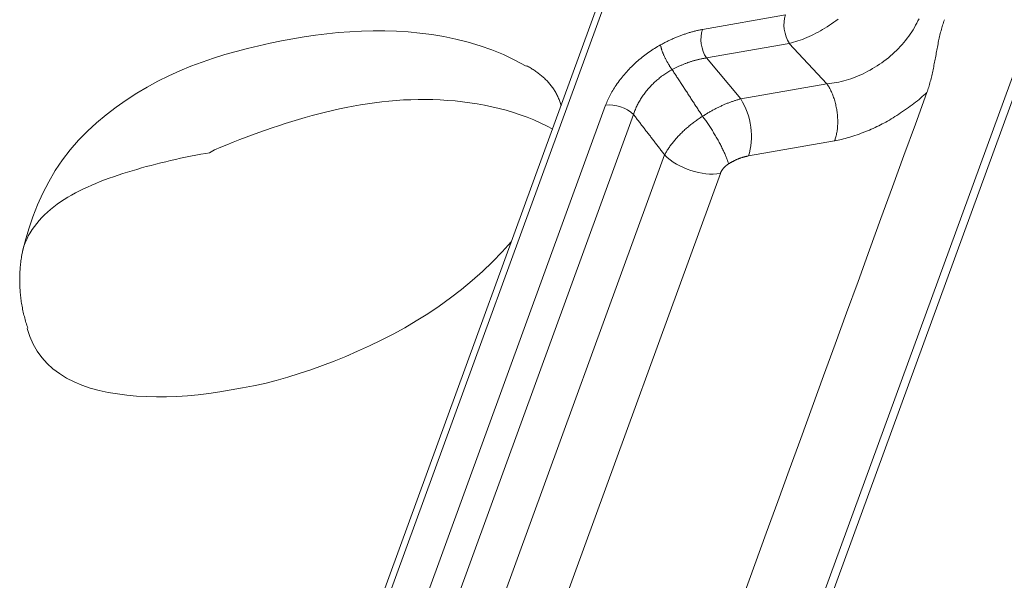
# Model space of a CAD drawing. Units: millimetres. Extents: x -3991 to -3488, y 711 to 1073.
# Drawn here: x -3580 to -3558, y 893 to 905 of the extents above; entities that cross this region are included whole.
import ezdxf

# ---------------------------------------------------------------- set-up
doc = ezdxf.new("R2010")
doc.units = ezdxf.units.MM
doc.layers.add('171', color=7, linetype='Continuous')

msp = doc.modelspace()

# ---------------------------------------------------------------- linework, layer by layer
at = {"layer": '171', "color": 7, "linetype": 'Continuous', "lineweight": 13}
for p, q in [((-3575.497, 882.553), (-3537.739, 986.087)), ((-3564.822, 905.133), (-3562.931, 905.465)), ((-3564.735, 904.484), (-3562.844, 904.816)), ((-3562.844, 904.816), (-3561.986, 903.896)), ((-3564.735, 904.484), (-3563.952, 903.55)), ((-3563.952, 903.55), (-3561.986, 903.895)), ((-3579.241, 869.92), (-3567.029, 903.406)), ((-3578.606, 869.711), (-3566.394, 903.196)), ((-3561.811, 902.597), (-3563.777, 902.252)), ((-3577.785, 869.097), (-3565.685, 902.274)), ((-3564.416, 901.854), (-3576.328, 869.191))]:
    msp.add_line(p, q, dxfattribs=at)
at = {"layer": '171', "color": 7, "linetype": 'Continuous', "lineweight": 18}
for p, q in [((-3537.945, 985.947), (-3575.664, 882.523)), ((-3528.084, 984.903), (-3571.074, 867.026))]:
    msp.add_line(p, q, dxfattribs=at)
for points in [[(-3573.082, 862.14), (-3526.291, 990.148)], [(-3559.311, 905.356), (-3559.321, 905.326), (-3559.332, 905.295), (-3559.342, 905.265), (-3559.352, 905.233), (-3559.361, 905.202), (-3559.371, 905.17), (-3559.38, 905.138), (-3559.388, 905.105), (-3559.397, 905.072), (-3559.405, 905.039), (-3559.413, 905.006), (-3559.42, 904.973), (-3559.428, 904.939), (-3559.435, 904.905), (-3559.443, 904.871), (-3559.45, 904.837), (-3559.456, 904.803), (-3559.463, 904.768), (-3559.47, 904.734), (-3559.476, 904.699), (-3559.483, 904.664), (-3559.489, 904.63), (-3559.496, 904.595), (-3559.502, 904.56), (-3559.509, 904.525), (-3559.515, 904.49), (-3559.522, 904.456), (-3559.528, 904.421), (-3559.535, 904.386), (-3559.541, 904.352), (-3559.548, 904.317), (-3559.555, 904.283), (-3559.562, 904.249), (-3559.569, 904.214), (-3559.576, 904.18), (-3559.584, 904.147), (-3559.591, 904.113), (-3559.599, 904.079), (-3559.607, 904.046), (-3559.615, 904.013), (-3559.623, 903.98), (-3559.632, 903.947), (-3559.641, 903.915), (-3559.65, 903.882), (-3559.659, 903.85), (-3559.669, 903.819), (-3559.678, 903.787), (-3559.689, 903.756), (-3559.699, 903.725), (-3559.71, 903.695)], [(-3568.842, 904.301), (-3569.095, 904.438), (-3569.354, 904.56), (-3569.62, 904.668), (-3569.89, 904.761), (-3570.163, 904.843), (-3570.439, 904.913), (-3570.717, 904.972), (-3570.991, 905.018), (-3571.261, 905.053), (-3571.528, 905.079), (-3571.794, 905.095), (-3572.061, 905.103), (-3572.328, 905.103), (-3572.594, 905.096), (-3572.858, 905.082), (-3573.122, 905.061), (-3573.383, 905.034), (-3573.643, 905.001), (-3573.901, 904.963), (-3574.158, 904.92), (-3574.416, 904.873), (-3574.674, 904.821), (-3574.932, 904.764), (-3575.19, 904.702), (-3575.448, 904.635), (-3575.707, 904.561), (-3575.965, 904.48), (-3576.222, 904.391), (-3576.478, 904.294), (-3576.731, 904.189), (-3576.982, 904.076), (-3577.23, 903.953), (-3577.474, 903.821), (-3577.714, 903.679), (-3577.951, 903.526), (-3578.183, 903.364), (-3578.408, 903.192), (-3578.627, 903.009), (-3578.837, 902.816), (-3579.039, 902.611), (-3579.23, 902.392), (-3579.407, 902.161), (-3579.57, 901.918), (-3579.718, 901.665), (-3579.851, 901.404), (-3579.971, 901.138), (-3580.079, 900.866), (-3580.173, 900.592), (-3580.255, 900.314), (-3580.324, 900.034)], [(-3565.78, 904.781), (-3565.761, 904.792), (-3565.741, 904.802), (-3565.722, 904.813), (-3565.703, 904.823), (-3565.684, 904.833), (-3565.664, 904.843), (-3565.645, 904.852), (-3565.626, 904.862), (-3565.606, 904.871), (-3565.587, 904.881), (-3565.568, 904.89), (-3565.548, 904.899), (-3565.529, 904.908), (-3565.51, 904.916), (-3565.49, 904.925), (-3565.471, 904.933), (-3565.451, 904.942), (-3565.432, 904.95), (-3565.413, 904.958), (-3565.393, 904.966), (-3565.374, 904.974), (-3565.355, 904.981), (-3565.335, 904.989), (-3565.316, 904.996), (-3565.297, 905.003), (-3565.278, 905.01), (-3565.258, 905.017), (-3565.239, 905.024), (-3565.22, 905.03), (-3565.201, 905.037), (-3565.181, 905.043), (-3565.162, 905.049), (-3565.143, 905.055), (-3565.124, 905.061), (-3565.105, 905.067), (-3565.086, 905.072), (-3565.067, 905.078), (-3565.048, 905.083), (-3565.029, 905.088), (-3565.01, 905.093), (-3564.991, 905.098), (-3564.972, 905.102), (-3564.953, 905.107), (-3564.934, 905.111), (-3564.915, 905.115), (-3564.897, 905.119), (-3564.878, 905.123), (-3564.859, 905.126), (-3564.841, 905.13), (-3564.822, 905.133)], [(-3567.029, 903.406), (-3567.017, 903.437), (-3567.005, 903.468), (-3566.992, 903.498), (-3566.979, 903.529), (-3566.965, 903.56), (-3566.95, 903.59), (-3566.935, 903.621), (-3566.919, 903.651), (-3566.903, 903.682), (-3566.886, 903.712), (-3566.868, 903.743), (-3566.849, 903.774), (-3566.829, 903.805), (-3566.809, 903.837), (-3566.788, 903.868), (-3566.767, 903.899), (-3566.745, 903.929), (-3566.723, 903.96), (-3566.7, 903.99), (-3566.677, 904.02), (-3566.653, 904.05), (-3566.628, 904.08), (-3566.603, 904.11), (-3566.577, 904.14), (-3566.55, 904.169), (-3566.523, 904.199), (-3566.496, 904.228), (-3566.468, 904.256), (-3566.44, 904.285), (-3566.411, 904.313), (-3566.382, 904.34), (-3566.353, 904.368), (-3566.323, 904.395), (-3566.293, 904.422), (-3566.262, 904.448), (-3566.23, 904.474), (-3566.199, 904.5), (-3566.168, 904.525), (-3566.137, 904.549), (-3566.106, 904.572), (-3566.074, 904.595), (-3566.042, 904.618), (-3566.01, 904.64), (-3565.978, 904.662), (-3565.946, 904.683), (-3565.913, 904.703), (-3565.88, 904.724), (-3565.847, 904.743), (-3565.814, 904.763), (-3565.78, 904.781)], [(-3568.832, 904.308), (-3568.81, 904.296), (-3568.787, 904.284), (-3568.765, 904.271), (-3568.744, 904.258), (-3568.722, 904.245), (-3568.701, 904.232), (-3568.679, 904.219), (-3568.659, 904.205), (-3568.638, 904.191), (-3568.617, 904.177), (-3568.597, 904.162), (-3568.577, 904.148), (-3568.557, 904.133), (-3568.537, 904.117), (-3568.518, 904.102), (-3568.499, 904.086), (-3568.48, 904.07), (-3568.461, 904.054), (-3568.443, 904.038), (-3568.425, 904.021), (-3568.408, 904.004), (-3568.39, 903.987), (-3568.373, 903.97), (-3568.356, 903.952), (-3568.34, 903.934), (-3568.324, 903.916), (-3568.308, 903.898), (-3568.292, 903.879), (-3568.277, 903.86), (-3568.262, 903.841), (-3568.248, 903.821), (-3568.234, 903.802), (-3568.22, 903.782), (-3568.206, 903.761), (-3568.193, 903.741), (-3568.18, 903.72), (-3568.168, 903.698), (-3568.156, 903.677), (-3568.144, 903.655), (-3568.133, 903.633), (-3568.122, 903.61), (-3568.111, 903.587), (-3568.101, 903.564), (-3568.092, 903.541), (-3568.083, 903.517), (-3568.074, 903.493), (-3568.066, 903.469), (-3568.059, 903.445), (-3568.051, 903.42), (-3568.045, 903.395)], [(-3564.822, 903.155), (-3564.835, 903.176), (-3564.849, 903.198), (-3564.863, 903.219), (-3564.877, 903.24), (-3564.891, 903.262), (-3564.905, 903.283), (-3564.919, 903.304), (-3564.932, 903.326), (-3564.946, 903.347), (-3564.96, 903.368), (-3564.974, 903.39), (-3564.988, 903.411), (-3565.002, 903.432), (-3565.016, 903.454), (-3565.029, 903.475), (-3565.043, 903.496), (-3565.057, 903.517), (-3565.071, 903.539), (-3565.085, 903.56), (-3565.099, 903.581), (-3565.113, 903.603), (-3565.126, 903.624), (-3565.14, 903.645), (-3565.154, 903.667), (-3565.168, 903.688), (-3565.182, 903.709), (-3565.196, 903.73), (-3565.21, 903.752), (-3565.223, 903.773), (-3565.237, 903.794), (-3565.251, 903.815), (-3565.265, 903.837), (-3565.279, 903.858), (-3565.293, 903.879), (-3565.307, 903.9), (-3565.321, 903.922), (-3565.334, 903.943), (-3565.348, 903.964), (-3565.362, 903.985), (-3565.376, 904.007), (-3565.39, 904.028), (-3565.404, 904.049), (-3565.418, 904.07), (-3565.432, 904.092), (-3565.445, 904.113), (-3565.459, 904.134), (-3565.473, 904.155), (-3565.487, 904.177), (-3565.501, 904.198), (-3565.515, 904.219)], [(-3559.71, 903.695), (-3559.972, 902.978), (-3560.233, 902.261), (-3560.494, 901.545), (-3560.756, 900.828), (-3561.017, 900.111), (-3561.278, 899.394), (-3561.54, 898.678), (-3561.801, 897.961), (-3562.063, 897.244), (-3562.324, 896.527), (-3562.585, 895.811), (-3562.847, 895.094), (-3563.108, 894.377), (-3563.37, 893.66), (-3563.631, 892.944), (-3563.892, 892.227)], [(-3559.71, 903.695), (-3559.744, 903.664), (-3559.779, 903.634), (-3559.815, 903.603), (-3559.852, 903.572), (-3559.889, 903.541), (-3559.927, 903.511), (-3559.967, 903.48), (-3560.007, 903.449), (-3560.048, 903.418), (-3560.09, 903.387), (-3560.132, 903.355), (-3560.176, 903.324), (-3560.22, 903.293), (-3560.265, 903.262), (-3560.309, 903.233), (-3560.352, 903.204), (-3560.395, 903.175), (-3560.438, 903.148), (-3560.481, 903.122), (-3560.523, 903.096), (-3560.564, 903.071), (-3560.605, 903.048), (-3560.646, 903.024), (-3560.687, 903.002), (-3560.727, 902.981), (-3560.767, 902.96), (-3560.807, 902.94), (-3560.849, 902.92), (-3560.891, 902.9), (-3560.933, 902.881), (-3560.977, 902.861), (-3561.021, 902.843), (-3561.066, 902.824), (-3561.112, 902.806), (-3561.158, 902.788), (-3561.206, 902.77), (-3561.254, 902.752), (-3561.302, 902.735), (-3561.349, 902.719), (-3561.395, 902.704), (-3561.44, 902.69), (-3561.485, 902.676), (-3561.528, 902.663), (-3561.571, 902.651), (-3561.613, 902.64), (-3561.655, 902.63), (-3561.695, 902.621), (-3561.734, 902.612), (-3561.773, 902.604), (-3561.811, 902.597)], [(-3565.685, 902.274), (-3565.699, 902.293), (-3565.713, 902.311), (-3565.727, 902.33), (-3565.742, 902.348), (-3565.756, 902.367), (-3565.77, 902.385), (-3565.784, 902.403), (-3565.798, 902.422), (-3565.813, 902.44), (-3565.827, 902.459), (-3565.841, 902.477), (-3565.855, 902.496), (-3565.869, 902.514), (-3565.883, 902.533), (-3565.898, 902.551), (-3565.912, 902.569), (-3565.926, 902.588), (-3565.94, 902.606), (-3565.954, 902.625), (-3565.969, 902.643), (-3565.983, 902.662), (-3565.997, 902.68), (-3566.011, 902.699), (-3566.025, 902.717), (-3566.039, 902.735), (-3566.054, 902.754), (-3566.068, 902.772), (-3566.082, 902.791), (-3566.096, 902.809), (-3566.11, 902.828), (-3566.125, 902.846), (-3566.139, 902.865), (-3566.153, 902.883), (-3566.167, 902.901), (-3566.181, 902.92), (-3566.195, 902.938), (-3566.21, 902.957), (-3566.224, 902.975), (-3566.238, 902.994), (-3566.252, 903.012), (-3566.266, 903.03), (-3566.281, 903.049), (-3566.295, 903.067), (-3566.309, 903.086), (-3566.323, 903.104), (-3566.337, 903.123), (-3566.351, 903.141), (-3566.366, 903.16), (-3566.38, 903.178), (-3566.394, 903.196)], [(-3564.822, 903.155), (-3564.822, 903.154), (-3564.823, 903.154), (-3564.824, 903.154), (-3564.824, 903.153), (-3564.825, 903.153), (-3564.826, 903.152), (-3564.827, 903.152), (-3564.827, 903.151), (-3564.828, 903.151), (-3564.829, 903.151), (-3564.829, 903.15), (-3564.83, 903.15), (-3564.831, 903.149), (-3564.831, 903.149), (-3564.832, 903.148), (-3564.833, 903.148), (-3564.834, 903.147), (-3564.834, 903.147), (-3564.835, 903.147), (-3564.836, 903.146), (-3564.836, 903.146), (-3564.837, 903.145), (-3564.838, 903.145), (-3564.838, 903.144), (-3564.839, 903.144), (-3564.84, 903.143), (-3564.841, 903.143), (-3564.841, 903.143), (-3564.842, 903.142), (-3564.843, 903.142), (-3564.843, 903.141), (-3564.844, 903.141), (-3564.845, 903.14), (-3564.845, 903.14), (-3564.846, 903.139), (-3564.847, 903.139), (-3564.848, 903.139), (-3564.848, 903.138), (-3564.849, 903.138), (-3564.85, 903.137), (-3564.85, 903.137), (-3564.851, 903.136), (-3564.852, 903.136), (-3564.852, 903.135), (-3564.853, 903.135), (-3564.854, 903.134), (-3564.854, 903.134), (-3564.855, 903.134), (-3564.856, 903.133), (-3564.857, 903.133)], [(-3563.778, 902.252), (-3563.786, 902.25), (-3563.795, 902.248), (-3563.804, 902.247), (-3563.813, 902.245), (-3563.822, 902.243), (-3563.831, 902.241), (-3563.84, 902.239), (-3563.849, 902.237), (-3563.858, 902.234), (-3563.866, 902.232), (-3563.875, 902.23), (-3563.884, 902.227), (-3563.893, 902.225), (-3563.902, 902.222), (-3563.911, 902.219), (-3563.92, 902.216), (-3563.929, 902.213), (-3563.938, 902.21), (-3563.947, 902.207), (-3563.956, 902.204), (-3563.965, 902.201), (-3563.974, 902.198), (-3563.983, 902.194), (-3563.992, 902.191), (-3564.001, 902.187), (-3564.01, 902.184), (-3564.019, 902.18), (-3564.028, 902.176), (-3564.037, 902.172), (-3564.046, 902.168), (-3564.055, 902.164), (-3564.064, 902.16), (-3564.073, 902.156), (-3564.082, 902.152), (-3564.091, 902.147), (-3564.1, 902.143), (-3564.109, 902.138), (-3564.118, 902.134), (-3564.127, 902.129), (-3564.136, 902.124), (-3564.145, 902.119), (-3564.154, 902.115), (-3564.163, 902.11), (-3564.173, 902.104), (-3564.182, 902.099), (-3564.191, 902.094), (-3564.2, 902.089), (-3564.209, 902.083), (-3564.218, 902.078), (-3564.227, 902.072)], [(-3564.227, 902.072), (-3564.232, 902.069), (-3564.238, 902.066), (-3564.243, 902.062), (-3564.248, 902.059), (-3564.253, 902.055), (-3564.258, 902.052), (-3564.262, 902.048), (-3564.267, 902.045), (-3564.272, 902.041), (-3564.277, 902.037), (-3564.281, 902.034), (-3564.286, 902.03), (-3564.291, 902.026), (-3564.295, 902.022), (-3564.3, 902.018), (-3564.304, 902.014), (-3564.309, 902.01), (-3564.313, 902.006), (-3564.317, 902.001), (-3564.321, 901.997), (-3564.326, 901.993), (-3564.33, 901.988), (-3564.334, 901.984), (-3564.338, 901.979), (-3564.342, 901.974), (-3564.346, 901.97), (-3564.35, 901.965), (-3564.354, 901.96), (-3564.358, 901.956), (-3564.362, 901.951), (-3564.365, 901.946), (-3564.369, 901.941), (-3564.372, 901.937), (-3564.375, 901.932), (-3564.378, 901.927), (-3564.382, 901.922), (-3564.385, 901.917), (-3564.388, 901.913), (-3564.39, 901.908), (-3564.393, 901.903), (-3564.396, 901.898), (-3564.398, 901.893), (-3564.401, 901.888), (-3564.403, 901.884), (-3564.405, 901.879), (-3564.408, 901.874), (-3564.41, 901.869), (-3564.412, 901.864), (-3564.414, 901.859), (-3564.416, 901.854)], [(-3569.18, 900.298), (-3569.387, 900.067), (-3569.607, 899.841), (-3569.835, 899.622), (-3570.071, 899.412), (-3570.315, 899.211), (-3570.565, 899.017), (-3570.822, 898.831), (-3571.082, 898.656), (-3571.343, 898.492), (-3571.607, 898.337), (-3571.873, 898.191), (-3572.141, 898.053), (-3572.41, 897.923), (-3572.68, 897.801), (-3572.949, 897.686), (-3573.216, 897.579), (-3573.483, 897.477), (-3573.748, 897.382), (-3574.012, 897.292), (-3574.274, 897.21), (-3574.535, 897.136), (-3574.794, 897.071), (-3575.051, 897.016), (-3575.306, 896.971), (-3575.562, 896.924), (-3575.817, 896.877), (-3576.069, 896.837), (-3576.316, 896.806), (-3576.558, 896.784), (-3576.797, 896.77), (-3577.032, 896.763), (-3577.263, 896.763), (-3577.491, 896.77), (-3577.716, 896.783), (-3577.937, 896.803), (-3578.155, 896.83), (-3578.367, 896.866), (-3578.573, 896.91), (-3578.771, 896.964), (-3578.961, 897.029), (-3579.142, 897.104), (-3579.313, 897.192), (-3579.474, 897.292), (-3579.622, 897.404), (-3579.757, 897.527), (-3579.877, 897.661), (-3579.984, 897.807), (-3580.075, 897.966), (-3580.151, 898.136), (-3580.211, 898.32)], [(-3580.324, 900.034), (-3580.33, 899.999), (-3580.336, 899.965), (-3580.341, 899.931), (-3580.346, 899.897), (-3580.351, 899.862), (-3580.356, 899.828), (-3580.36, 899.794), (-3580.364, 899.759), (-3580.367, 899.725), (-3580.37, 899.69), (-3580.372, 899.656), (-3580.375, 899.621), (-3580.377, 899.587), (-3580.378, 899.552), (-3580.379, 899.517), (-3580.38, 899.483), (-3580.38, 899.448), (-3580.38, 899.413), (-3580.38, 899.378), (-3580.379, 899.344), (-3580.378, 899.309), (-3580.377, 899.274), (-3580.375, 899.239), (-3580.373, 899.204), (-3580.37, 899.17), (-3580.368, 899.135), (-3580.364, 899.101), (-3580.361, 899.066), (-3580.357, 899.032), (-3580.353, 898.997), (-3580.348, 898.963), (-3580.343, 898.929), (-3580.338, 898.895), (-3580.332, 898.861), (-3580.326, 898.827), (-3580.32, 898.793), (-3580.313, 898.759), (-3580.306, 898.726), (-3580.299, 898.692), (-3580.291, 898.658), (-3580.283, 898.625), (-3580.274, 898.591), (-3580.266, 898.558), (-3580.256, 898.525), (-3580.247, 898.491), (-3580.237, 898.458), (-3580.227, 898.425), (-3580.216, 898.392), (-3580.205, 898.359), (-3580.194, 898.326)]]:
    msp.add_lwpolyline(points, dxfattribs=at)
at = {"layer": '171', "color": 7, "linetype": 'Continuous', "lineweight": 13}
for points in [[(-3562.844, 904.816), (-3562.796, 904.828), (-3562.747, 904.841), (-3562.697, 904.856), (-3562.647, 904.872), (-3562.597, 904.889), (-3562.547, 904.907), (-3562.496, 904.927), (-3562.445, 904.948), (-3562.394, 904.971), (-3562.342, 904.995), (-3562.291, 905.02), (-3562.239, 905.046), (-3562.188, 905.073), (-3562.136, 905.102), (-3562.085, 905.132), (-3562.034, 905.163), (-3561.983, 905.195), (-3561.932, 905.228), (-3561.882, 905.262), (-3561.832, 905.298), (-3561.783, 905.334), (-3561.733, 905.371)], [(-3561.986, 903.895), (-3561.932, 903.901), (-3561.879, 903.907), (-3561.825, 903.915), (-3561.77, 903.925), (-3561.715, 903.936), (-3561.66, 903.948), (-3561.605, 903.962), (-3561.55, 903.977), (-3561.494, 903.994), (-3561.439, 904.012), (-3561.383, 904.032), (-3561.328, 904.053), (-3561.273, 904.076), (-3561.217, 904.1), (-3561.162, 904.125), (-3561.108, 904.152), (-3561.053, 904.18), (-3560.999, 904.21), (-3560.946, 904.241), (-3560.893, 904.273), (-3560.84, 904.306), (-3560.788, 904.341), (-3560.737, 904.377), (-3560.687, 904.414), (-3560.637, 904.452), (-3560.588, 904.491), (-3560.54, 904.531), (-3560.494, 904.572), (-3560.448, 904.615), (-3560.403, 904.658), (-3560.359, 904.702), (-3560.317, 904.747), (-3560.276, 904.792), (-3560.236, 904.839), (-3560.197, 904.886), (-3560.16, 904.933), (-3560.124, 904.981), (-3560.089, 905.03), (-3560.056, 905.079), (-3560.024, 905.128), (-3559.994, 905.178), (-3559.966, 905.228), (-3559.938, 905.278), (-3559.913, 905.329), (-3559.889, 905.379)], [(-3565.78, 904.781), (-3565.778, 904.773), (-3565.777, 904.765), (-3565.775, 904.756), (-3565.773, 904.747), (-3565.771, 904.738), (-3565.768, 904.728), (-3565.766, 904.718), (-3565.763, 904.708), (-3565.76, 904.698), (-3565.757, 904.687), (-3565.753, 904.677), (-3565.75, 904.666), (-3565.746, 904.654), (-3565.742, 904.643), (-3565.738, 904.631), (-3565.733, 904.62), (-3565.729, 904.608), (-3565.724, 904.596), (-3565.719, 904.584), (-3565.714, 904.571), (-3565.708, 904.559), (-3565.703, 904.546), (-3565.697, 904.534), (-3565.691, 904.521), (-3565.686, 904.508), (-3565.679, 904.496), (-3565.673, 904.483), (-3565.667, 904.47), (-3565.66, 904.457), (-3565.654, 904.445), (-3565.647, 904.432), (-3565.641, 904.42), (-3565.634, 904.407), (-3565.627, 904.395), (-3565.62, 904.382), (-3565.613, 904.37), (-3565.606, 904.358), (-3565.599, 904.346), (-3565.592, 904.335), (-3565.585, 904.323), (-3565.578, 904.312), (-3565.571, 904.301), (-3565.563, 904.29), (-3565.556, 904.279), (-3565.549, 904.268), (-3565.542, 904.258), (-3565.535, 904.248), (-3565.528, 904.238), (-3565.522, 904.228), (-3565.515, 904.219)], [(-3565.515, 904.219), (-3565.499, 904.227), (-3565.483, 904.235), (-3565.468, 904.243), (-3565.452, 904.251), (-3565.436, 904.259), (-3565.421, 904.267), (-3565.405, 904.274), (-3565.389, 904.282), (-3565.374, 904.289), (-3565.358, 904.296), (-3565.342, 904.304), (-3565.326, 904.311), (-3565.31, 904.317), (-3565.295, 904.324), (-3565.279, 904.331), (-3565.263, 904.337), (-3565.247, 904.344), (-3565.231, 904.35), (-3565.216, 904.356), (-3565.2, 904.362), (-3565.184, 904.368), (-3565.168, 904.374), (-3565.153, 904.379), (-3565.137, 904.385), (-3565.121, 904.39), (-3565.105, 904.396), (-3565.09, 904.401), (-3565.074, 904.406), (-3565.058, 904.411), (-3565.043, 904.416), (-3565.027, 904.42), (-3565.011, 904.425), (-3564.996, 904.429), (-3564.98, 904.433), (-3564.965, 904.437), (-3564.949, 904.442), (-3564.934, 904.445), (-3564.918, 904.449), (-3564.903, 904.453), (-3564.887, 904.456), (-3564.872, 904.46), (-3564.856, 904.463), (-3564.841, 904.466), (-3564.826, 904.469), (-3564.81, 904.472), (-3564.795, 904.475), (-3564.78, 904.477), (-3564.765, 904.48), (-3564.75, 904.482), (-3564.735, 904.484)], [(-3566.394, 903.196), (-3566.387, 903.22), (-3566.379, 903.243), (-3566.37, 903.267), (-3566.362, 903.29), (-3566.352, 903.313), (-3566.342, 903.337), (-3566.332, 903.361), (-3566.321, 903.384), (-3566.31, 903.408), (-3566.298, 903.431), (-3566.286, 903.454), (-3566.273, 903.478), (-3566.26, 903.501), (-3566.246, 903.524), (-3566.232, 903.547), (-3566.217, 903.571), (-3566.202, 903.593), (-3566.187, 903.616), (-3566.171, 903.639), (-3566.154, 903.661), (-3566.138, 903.684), (-3566.121, 903.706), (-3566.103, 903.728), (-3566.085, 903.75), (-3566.067, 903.772), (-3566.048, 903.793), (-3566.029, 903.814), (-3566.01, 903.835), (-3565.99, 903.856), (-3565.97, 903.877), (-3565.95, 903.897), (-3565.929, 903.917), (-3565.908, 903.937), (-3565.887, 903.956), (-3565.865, 903.975), (-3565.843, 903.994), (-3565.821, 904.012), (-3565.799, 904.03), (-3565.776, 904.048), (-3565.753, 904.066), (-3565.73, 904.083), (-3565.707, 904.1), (-3565.683, 904.116), (-3565.66, 904.132), (-3565.636, 904.147), (-3565.612, 904.163), (-3565.588, 904.177), (-3565.564, 904.192), (-3565.539, 904.205), (-3565.515, 904.219)], [(-3561.811, 902.597), (-3561.803, 902.619), (-3561.796, 902.642), (-3561.789, 902.665), (-3561.783, 902.689), (-3561.777, 902.713), (-3561.771, 902.737), (-3561.766, 902.762), (-3561.761, 902.788), (-3561.757, 902.813), (-3561.753, 902.839), (-3561.75, 902.865), (-3561.748, 902.892), (-3561.745, 902.919), (-3561.744, 902.946), (-3561.742, 902.973), (-3561.741, 903.001), (-3561.741, 903.028), (-3561.741, 903.056), (-3561.742, 903.084), (-3561.743, 903.112), (-3561.745, 903.141), (-3561.747, 903.169), (-3561.75, 903.197), (-3561.753, 903.225), (-3561.756, 903.254), (-3561.76, 903.282), (-3561.765, 903.31), (-3561.77, 903.339), (-3561.775, 903.367), (-3561.781, 903.395), (-3561.787, 903.422), (-3561.794, 903.45), (-3561.801, 903.478), (-3561.809, 903.505), (-3561.817, 903.532), (-3561.826, 903.559), (-3561.835, 903.585), (-3561.844, 903.611), (-3561.854, 903.637), (-3561.864, 903.663), (-3561.875, 903.688), (-3561.886, 903.713), (-3561.897, 903.737), (-3561.909, 903.761), (-3561.921, 903.785), (-3561.933, 903.808), (-3561.946, 903.831), (-3561.959, 903.853), (-3561.972, 903.874), (-3561.985, 903.895)], [(-3576.054, 902.325), (-3575.943, 902.39), (-3575.801, 902.45), (-3575.657, 902.509), (-3575.513, 902.567), (-3575.368, 902.623), (-3575.222, 902.679), (-3575.075, 902.734), (-3574.928, 902.787), (-3574.78, 902.84), (-3574.631, 902.891), (-3574.481, 902.941), (-3574.33, 902.99), (-3574.179, 903.037), (-3574.027, 903.083), (-3573.874, 903.127), (-3573.72, 903.17), (-3573.566, 903.211), (-3573.41, 903.251), (-3573.254, 903.288), (-3573.096, 903.323), (-3572.938, 903.357), (-3572.779, 903.387), (-3572.618, 903.416), (-3572.457, 903.442), (-3572.295, 903.465), (-3572.132, 903.485), (-3571.967, 903.502), (-3571.802, 903.516), (-3571.637, 903.527), (-3571.47, 903.534), (-3571.303, 903.538), (-3571.135, 903.539), (-3570.966, 903.536), (-3570.798, 903.529), (-3570.629, 903.518), (-3570.46, 903.504), (-3570.292, 903.486), (-3570.123, 903.464), (-3569.955, 903.438), (-3569.788, 903.408), (-3569.622, 903.374), (-3569.457, 903.335), (-3569.294, 903.292), (-3569.132, 903.244), (-3568.974, 903.192), (-3568.818, 903.135), (-3568.666, 903.073), (-3568.518, 903.007), (-3568.374, 902.936), (-3568.235, 902.862)], [(-3563.952, 903.55), (-3563.968, 903.546), (-3563.985, 903.542), (-3564.002, 903.537), (-3564.018, 903.532), (-3564.035, 903.528), (-3564.052, 903.523), (-3564.069, 903.518), (-3564.085, 903.512), (-3564.102, 903.507), (-3564.119, 903.501), (-3564.136, 903.495), (-3564.154, 903.489), (-3564.171, 903.483), (-3564.188, 903.477), (-3564.205, 903.471), (-3564.223, 903.464), (-3564.24, 903.457), (-3564.257, 903.451), (-3564.275, 903.444), (-3564.292, 903.436), (-3564.31, 903.429), (-3564.327, 903.422), (-3564.345, 903.414), (-3564.362, 903.406), (-3564.38, 903.398), (-3564.397, 903.39), (-3564.415, 903.382), (-3564.433, 903.374), (-3564.45, 903.365), (-3564.468, 903.357), (-3564.486, 903.348), (-3564.503, 903.339), (-3564.521, 903.33), (-3564.539, 903.321), (-3564.557, 903.311), (-3564.574, 903.302), (-3564.592, 903.292), (-3564.61, 903.282), (-3564.627, 903.272), (-3564.645, 903.262), (-3564.663, 903.252), (-3564.681, 903.242), (-3564.698, 903.231), (-3564.716, 903.221), (-3564.734, 903.21), (-3564.751, 903.199), (-3564.769, 903.189), (-3564.786, 903.177), (-3564.804, 903.166), (-3564.821, 903.155)], [(-3564.857, 903.133), (-3564.878, 903.119), (-3564.899, 903.105), (-3564.92, 903.09), (-3564.941, 903.076), (-3564.962, 903.061), (-3564.983, 903.046), (-3565.004, 903.031), (-3565.025, 903.015), (-3565.045, 903), (-3565.065, 902.984), (-3565.086, 902.968), (-3565.106, 902.952), (-3565.126, 902.936), (-3565.145, 902.919), (-3565.165, 902.903), (-3565.184, 902.886), (-3565.204, 902.869), (-3565.223, 902.852), (-3565.241, 902.835), (-3565.26, 902.817), (-3565.278, 902.8), (-3565.296, 902.782), (-3565.314, 902.765), (-3565.332, 902.747), (-3565.349, 902.729), (-3565.366, 902.711), (-3565.383, 902.693), (-3565.4, 902.675), (-3565.416, 902.657), (-3565.432, 902.639), (-3565.448, 902.62), (-3565.463, 902.602), (-3565.479, 902.584), (-3565.493, 902.565), (-3565.508, 902.547), (-3565.522, 902.529), (-3565.536, 902.51), (-3565.55, 902.492), (-3565.563, 902.474), (-3565.576, 902.455), (-3565.588, 902.437), (-3565.6, 902.419), (-3565.612, 902.4), (-3565.624, 902.382), (-3565.635, 902.364), (-3565.646, 902.346), (-3565.656, 902.328), (-3565.666, 902.31), (-3565.676, 902.292), (-3565.685, 902.274)], [(-3564.227, 902.072), (-3564.232, 902.087), (-3564.237, 902.103), (-3564.242, 902.119), (-3564.247, 902.135), (-3564.253, 902.152), (-3564.26, 902.17), (-3564.267, 902.188), (-3564.274, 902.207), (-3564.282, 902.226), (-3564.29, 902.245), (-3564.298, 902.266), (-3564.307, 902.286), (-3564.316, 902.307), (-3564.326, 902.328), (-3564.336, 902.35), (-3564.346, 902.372), (-3564.357, 902.395), (-3564.368, 902.417), (-3564.379, 902.44), (-3564.391, 902.464), (-3564.403, 902.487), (-3564.415, 902.511), (-3564.428, 902.535), (-3564.441, 902.56), (-3564.454, 902.584), (-3564.468, 902.608), (-3564.481, 902.633), (-3564.495, 902.658), (-3564.51, 902.682), (-3564.524, 902.707), (-3564.538, 902.731), (-3564.553, 902.756), (-3564.568, 902.78), (-3564.583, 902.805), (-3564.598, 902.829), (-3564.613, 902.853), (-3564.628, 902.876), (-3564.643, 902.9), (-3564.658, 902.923), (-3564.674, 902.946), (-3564.689, 902.969), (-3564.704, 902.991), (-3564.719, 903.013), (-3564.734, 903.034), (-3564.749, 903.056), (-3564.764, 903.076), (-3564.778, 903.097), (-3564.793, 903.116), (-3564.807, 903.136), (-3564.822, 903.155)], [(-3576.054, 902.325), (-3576.136, 902.31), (-3576.253, 902.289), (-3576.369, 902.267), (-3576.485, 902.245), (-3576.6, 902.222), (-3576.715, 902.198), (-3576.828, 902.173), (-3576.941, 902.147), (-3577.054, 902.121), (-3577.166, 902.094), (-3577.277, 902.066), (-3577.387, 902.038), (-3577.497, 902.008), (-3577.606, 901.978), (-3577.714, 901.947), (-3577.821, 901.916), (-3577.927, 901.883), (-3578.033, 901.85), (-3578.137, 901.815), (-3578.241, 901.78), (-3578.343, 901.743), (-3578.445, 901.706), (-3578.544, 901.667), (-3578.643, 901.628), (-3578.74, 901.586), (-3578.835, 901.544), (-3578.929, 901.5), (-3579.021, 901.455), (-3579.111, 901.408), (-3579.199, 901.36), (-3579.284, 901.31), (-3579.368, 901.258), (-3579.449, 901.205), (-3579.527, 901.15), (-3579.603, 901.093), (-3579.675, 901.035), (-3579.745, 900.975), (-3579.812, 900.913), (-3579.875, 900.849), (-3579.936, 900.783), (-3579.993, 900.716), (-3580.046, 900.647), (-3580.096, 900.576), (-3580.142, 900.503), (-3580.184, 900.429), (-3580.221, 900.352), (-3580.255, 900.274), (-3580.283, 900.195), (-3580.306, 900.113), (-3580.324, 900.03)]]:
    msp.add_lwpolyline(points, dxfattribs=at)
for centre, major_axis, start_param, end_param in [((-3562.669, 905.153), (-0.087, 0.492), 0.785403, 2.216567), ((-3564.56, 904.82), (-0.087, 0.492), 0.785404, 2.216565), ((-3564.302, 902.878), (-0.173, 0.985), 3.926978, 5.358161), ((-3566.766, 903.094), (0.47, -0.171), 0.890116, 2.356193), ((-3564.94, 902.48), (0.939, -0.343), 4.03171, 5.497787)]:
    msp.add_ellipse(centre, major_axis=major_axis, ratio=0.57735, start_param=start_param, end_param=end_param, dxfattribs=at)

doc.saveas('drawing.dxf')
